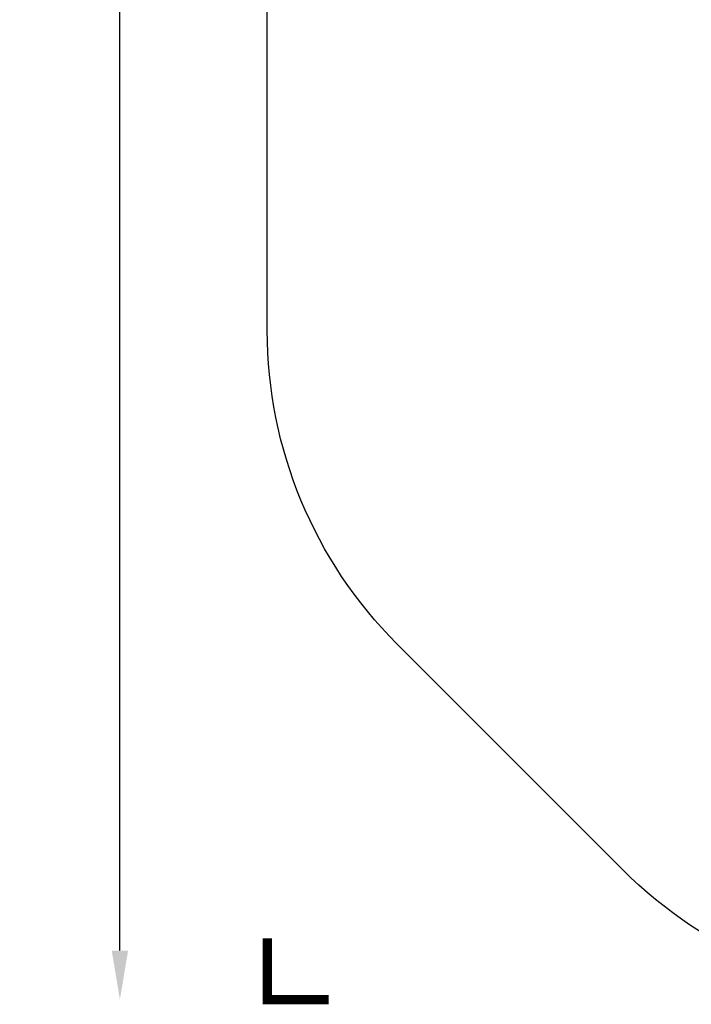
# Model space of a CAD drawing. Extents: x -158 to 433, y -211 to 441.
# Drawn here: x -158 to -49, y -211 to -50 of the extents above; entities that cross this region are included whole.
import ezdxf

# ---------------------------------------------------------------- set-up
doc = ezdxf.new("R2010")
doc.units = 0
doc.header["$LTSCALE"] = 500
doc.header["$MEASUREMENT"] = 0
doc.linetypes.add('DASHED', pattern=[0.75, 0.5, -0.25])
doc.layers.get('Defpoints').update_dxf_attribs({"linetype": 'CONTINUOUS'})
doc.layers.add('PW_DIMS_ASTM', color=30, linetype='CONTINUOUS')
doc.layers.add('PW_FallZone_ASTM', color=30, linetype='DASHED')
doc.styles.add('PW-DIMS', font='arial.ttf', dxfattribs={"width": 0.8, "height": 6})
doc.dimstyles.new('PW-DETAIL', dxfattribs={"dimtxt": 8, "dimasz": 8, "dimexe": 3, "dimexo": 2, "dimgap": 1.5, "dimtad": 0, "dimtih": 1, "dimtoh": 1, "dimrnd": 1, "dimzin": 12, "dimdsep": 46, "dimlunit": 3, "dimtxsty": 'PW-DIMS', "dimcen": 0.03, "dimse1": 1, "dimse2": 1, "dimclrd": 256, "dimclre": 256, "dimclrt": 256, "dimadec": 0, "dimazin": 0, "dimtfac": 0.2, "dimtix": 1, "dimtofl": 0, "dimtmove": 0, "dimatfit": 3, "dimfxl": 1, "dimtolj": 1, "dimtzin": 0, "dimarcsym": 0})

# ---------------------------------------------------------------- blocks, each defined once
blk = doc.blocks.new('*D67')
at = {"layer": 'Defpoints', "color": 0, "transparency": 16777216}
for p in [(334.39, 408.16, 12), (-141.98, -209.84), (-9.15, -209.84, 12)]:
    blk.add_point(p, dxfattribs=at)
at = {"layer": 'PW_DIMS_ASTM', "lineweight": -2, "transparency": 16777216}
for p, q in [((-141.98, 400.16), (-141.98, 109.07)), ((-141.98, -201.84), (-141.98, 89.25))]:
    blk.add_line(p, q, dxfattribs=at)
at = {"layer": 'PW_DIMS_ASTM', "transparency": 16777216}
for points in [[(-143.31, 400.16), (-140.64, 400.16), (-141.98, 408.16)], [(-143.31, -201.84), (-140.64, -201.84), (-141.98, -209.84)]]:
    blk.add_solid(points, dxfattribs=at)
at = {"layer": 'PW_DIMS_ASTM', "transparency": 16777216, "char_height": 6, "attachment_point": 5, "style": 'PW-DIMS'}
for s, insert in [('\\A1;51\'-6"', (-141.98, 103.72)), ('\\A1;[15.71M]', (-141.98, 93.81))]:
    blk.add_mtext(s, dxfattribs=dict(at, insert=insert))

msp = doc.modelspace()

# ---------------------------------------------------------------- linework, layer by layer
at = {"layer": 'PW_FallZone_ASTM', "linetype": 'ByBlock', "elevation": 12}
msp.add_lwpolyline([(269.136, 366.586, -0.2914734), (334.39, 408.158), (360.022, 408.158, -0.4142136), (432.022, 336.158), (432.022, -71.019, -0.1989124), (410.934, -121.931), (344.11, -188.754, -0.1989124), (293.199, -209.842), (-9.154, -209.842, -0.1989124), (-60.066, -188.754), (-96.89, -151.931, -0.1989124), (-117.978, -101.019), (-117.978, -44.277, -0.1316525), (-108.332, -8.277), (4.332, 186.862, -0.2679492), (66.686, 222.862), (194.472, 222.862, 0.2914734), (205.347, 229.791), (269.136, 366.586)], format="xyb", dxfattribs=at)
at = {"layer": 'PW_FallZone_ASTM', "linetype": 'Continuous', "const_width": 1.5, "elevation": 12}
msp.add_lwpolyline([(-117.978, -199.842), (-117.978, -209.842), (-107.978, -209.842)], dxfattribs=at)

# ---------------------------------------------------------------- dimensions: what is measured, and where the dimension line sits
at = {"layer": 'PW_DIMS_ASTM'}
dim = msp.add_linear_dim(base=(-141.978, -209.842), p1=(334.39, 408.158, 12), p2=(-9.154, -209.842, 12), angle=90, dimstyle='PW-DETAIL', override={"dimpost": '\\X'}, dxfattribs=at)
dim.commit()
dim.dimension.update_dxf_attribs({"geometry": '*D67', "text_midpoint": (-141.978, 99.158)})

doc.saveas('drawing.dxf')
